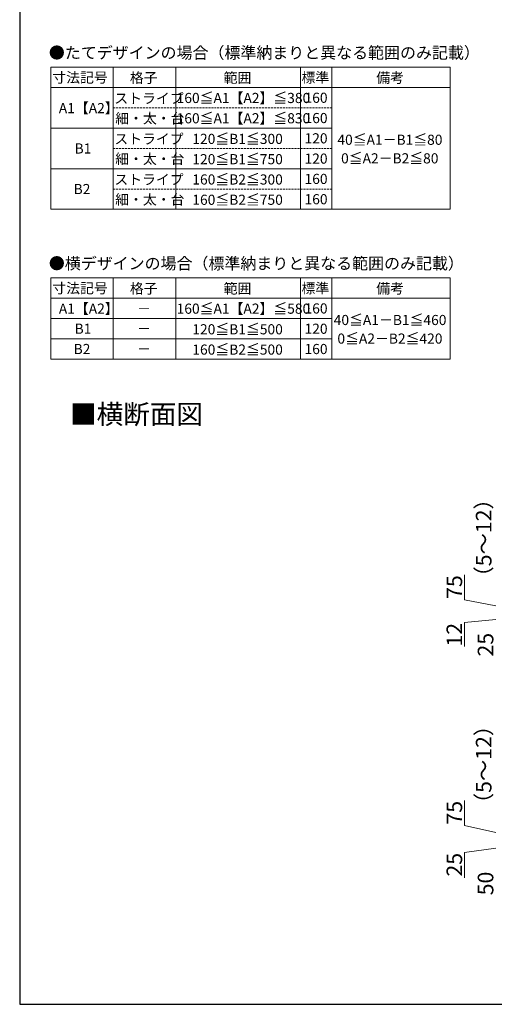
# Model space of a CAD drawing. Extents: x 437 to 4812, y 525 to 7016.
# Drawn here: x 437 to 1959, y 525 to 3680 of the extents above; entities that cross this region are included whole.
import ezdxf

# ---------------------------------------------------------------- set-up
doc = ezdxf.new("R2010")
doc.units = 0
doc.linetypes.add('HIDDEN', pattern=[9.525, 6.35, -3.175])
for name, color, linetype, lineweight in [('TABLE1', 255, 'CONTINUOUS', 13), ('USER1', 3, 'CONTINUOUS', 13), ('YKK_D', 6, 'CONTINUOUS', 13), ('YKK_ZWAK', 7, 'CONTINUOUS', 30)]:
    doc.layers.add(name, color=color, linetype=linetype, lineweight=lineweight)
doc.styles.add('text-b', font='txt')

msp = doc.modelspace()

# ---------------------------------------------------------------- linework, layer by layer
at = {"layer": 'TABLE1'}
for p, q in [((537.5, 3527), (1817.5, 3527)), ((537.5, 3527), (537.5, 3072)), ((737.5, 3527), (737.5, 3072)), ((937.5, 3527), (937.5, 3072)), ((1337.5, 3527), (1337.5, 3072)), ((1437.5, 3527), (1437.5, 3072)), ((1817.5, 3527), (1817.5, 3072)), ((537.5, 3462), (1817.5, 3462)), ((537.5, 3332), (1437.5, 3332)), ((537.5, 3202), (1437.5, 3202)), ((537.5, 3072), (1817.5, 3072)), ((537.5, 2852), (1817.5, 2852)), ((537.5, 2852), (537.5, 2592)), ((737.5, 2852), (737.5, 2787)), ((937.5, 2852), (937.5, 2787)), ((1337.5, 2852), (1337.5, 2787)), ((1437.5, 2852), (1437.5, 2787)), ((1817.5, 2852), (1817.5, 2592)), ((537.5, 2787), (937.5, 2787)), ((737.5, 2787), (737.5, 2592)), ((937.5, 2787), (1437.5, 2787)), ((937.5, 2787), (937.5, 2592)), ((1337.5, 2787), (1337.5, 2592)), ((1437.5, 2787), (1817.5, 2787)), ((1437.5, 2787), (1437.5, 2592)), ((537.5, 2722), (737.5, 2722)), ((737.5, 2722), (1437.5, 2722)), ((537.5, 2657), (737.5, 2657)), ((737.5, 2657), (1437.5, 2657)), ((537.5, 2592), (737.5, 2592)), ((737.5, 2592), (1437.5, 2592)), ((1437.5, 2592), (1817.5, 2592))]:
    msp.add_line(p, q, dxfattribs=at)
at = {"layer": 'TABLE1', "linetype": 'HIDDEN'}
for p, q in [((737.5, 3397), (1437.5, 3397)), ((737.5, 3267), (1437.5, 3267)), ((737.5, 3137), (1437.5, 3137))]:
    msp.add_line(p, q, dxfattribs=at)
at = {"layer": 'YKK_D'}
for p, q in [((1863.5, 1820.7), (1863.5, 1900.9)), ((1963.5, 1801.5), (1863.5, 1820.7)), ((1963.5, 1758), (1863.5, 1748.2)), ((1863.5, 1748.2), (1863.5, 1670.9)), ((1863.5, 1097.7), (1863.5, 1177.9)), ((1963.5, 1075.5), (1863.5, 1097.7)), ((1963.5, 1025.5), (1863.5, 1011.3)), ((1863.5, 1011.3), (1863.5, 930))]:
    msp.add_line(p, q, dxfattribs=at)
at = {"layer": 'YKK_ZWAK'}
for p, q in [((437.5, 6900), (437.5, 525)), ((437.5, 525), (4812.5, 525))]:
    msp.add_line(p, q, dxfattribs=at)

# ---------------------------------------------------------------- texts
at = {"layer": 'TABLE1', "style": 'text-b'}
for s, p in [('寸法記号', (542.2, 3478)), ('格子', (790.7, 3477.3)), ('範囲', (1091.2, 3477.2)), ('標準', (1340.8, 3477.8)), ('備考', (1580.3, 3477.4)), ('ストライプ', (741, 3411.3)), ('160≦A1【A2】≦380', (940.5, 3412.5)), ('160', (1350.4, 3413.2)), ('A1【A2】', (562.9, 3380)), ('細・太・台', (743.8, 3347.2)), ('160≦A1【A2】≦830', (940.5, 3347.5)), ('160', (1350.4, 3348.2)), ('ストライプ', (741, 3281.3)), ('120≦B1≦300', (990.8, 3281.4)), ('120', (1350.4, 3283.2)), ('40≦A1－B1≦80', (1455.7, 3278.7)), ('B1', (613.5, 3250.7)), ('細・太・台', (743.8, 3217.2)), ('120≦B1≦750', (990.8, 3216.4)), ('120', (1350.4, 3218.2)), ('0≦A2－B2≦80', (1467.5, 3219.1)), ('ストライプ', (741, 3151.3)), ('160≦B2≦300', (990.8, 3151.4)), ('160', (1350.4, 3153.2)), ('B2', (610.3, 3120.7)), ('細・太・台', (743.8, 3087.2)), ('160≦B2≦750', (990.8, 3086.4)), ('160', (1350.4, 3088.2)), ('寸法記号', (542.2, 2803)), ('格子', (790.7, 2802.3)), ('範囲', (1091.2, 2802.2)), ('標準', (1340.8, 2802.8)), ('備考', (1580.3, 2802.4)), ('A1【A2】', (562.9, 2737.5)), ('－', (813.7, 2738.2)), ('160≦A1【A2】≦580', (940.5, 2737.5)), ('160', (1350.4, 2738.2)), ('40≦A1－B1≦460', (1443.9, 2701.2)), ('B1', (613.5, 2673.2)), ('－', (813.7, 2673.2)), ('120≦B1≦500', (990.8, 2671.4)), ('120', (1350.4, 2673.2)), ('0≦A2－B2≦420', (1455.7, 2641.6)), ('B2', (610.3, 2608.2)), ('－', (813.7, 2608.2)), ('160≦B2≦500', (990.8, 2606.4)), ('160', (1350.4, 2608.2))]:
    msp.add_text(s, height=32.5, dxfattribs=at).set_placement(p)
at = {"layer": 'USER1', "style": 'text-b'}
for s, height, p in [('●たてデザインの場合（標準納まりと異なる範囲のみ記載）\u3000', 37.5, (530.9, 3555)), ('●横デザインの場合（標準納まりと異なる範囲のみ記載）\u3000\u3000', 37.5, (530.9, 2880)), ('■横断面図', 62.5, (598.9, 2384.2))]:
    msp.add_text(s, height=height, dxfattribs=at).set_placement(p)
at = {"layer": 'YKK_D', "style": 'text-b'}
for s, p in [('（5～12）', (1949.5, 1860.2)), ('75', (1855.5, 1823.9)), ('12', (1855.5, 1671.2)), ('25', (1955.5, 1639.3)), ('（5～12）', (1949.5, 1134.2)), ('75', (1855.5, 1100.9)), ('25', (1855.5, 934.3)), ('50', (1955.5, 874.2))]:
    msp.add_text(s, height=50, rotation=90, dxfattribs=at).set_placement(p)

doc.saveas('drawing.dxf')
